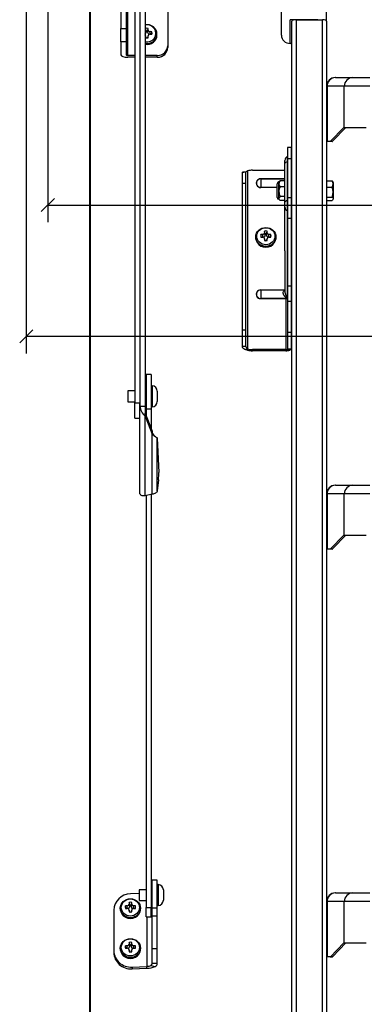
# Model space of a CAD drawing. Units: inches. Extents: x 0 to 15467, y 0 to 4113.
# Drawn here: x 2675 to 2874, y 2621 to 3189 of the extents above; entities that cross this region are included whole.
import ezdxf

# ---------------------------------------------------------------- set-up
doc = ezdxf.new("R2010")
doc.units = ezdxf.units.IN
doc.header["$MEASUREMENT"] = 0
doc.linetypes.add('HIDDEN', pattern=[0.375, 0.25, -0.125])
doc.layers.get('Defpoints').update_dxf_attribs({"lineweight": 9})
doc.layers.add('FAKRO LOFT LADDERS', color=7, linetype='Continuous')
doc.layers.add('FAKRO TEXT', color=80, linetype='Continuous', lineweight=9)
doc.styles.get("Standard").update_dxf_attribs({"font": 'arial.ttf'})
doc.dimstyles.new('FAKRO US', dxfattribs={"dimscale": 5, "dimtxt": 4, "dimasz": 1.5, "dimexe": 2, "dimexo": 2, "dimgap": 0.5, "dimtad": 1, "dimdec": 0, "dimrnd": 0.1, "dimzin": 1, "dimdsep": 46, "dimtxsty": 'Standard', "dimblk": 'OBLIQUE', "dimcen": 2, "dimclrd": 3, "dimclre": 3, "dimclrt": 3, "dimadec": 0, "dimazin": 0, "dimtfac": 1, "dimtdec": 0, "dimtix": 1, "dimtmove": 2, "dimatfit": 3, "dimldrblk": 'OBLIQUE', "dimfxl": 0, "dimtolj": 1, "dimarcsym": 0})

# ---------------------------------------------------------------- blocks, each defined once
blk = doc.blocks.new('LML A70')
at = {"layer": 'FAKRO LOFT LADDERS', "color": 7, "linetype": 'Continuous'}
for p, q in [((37.5, -280.3), (37.5, -558.3)), ((40.5, -280.28), (40.5, -558.3)), ((40.5, -280.28), (40.5, -560.21)), ((43.5, -280.3), (43.5, -560.21)), ((11.5, -288.01), (11.5, -1371.48)), ((12, -1370.84), (12, -288.31)), ((29.5, -292.87), (29.5, -342.67)), ((32.5, -292.87), (32.5, -342.67)), ((56.5, -302.79), (56.5, -352.59)), ((33.5, -358.23), (33.5, -330.57)), ((122, -346.59), (122, -332.91)), ((148, -338.43), (148, -332.91)), ((143, -337.61), (127, -337.61)), ((127, -351.29), (127, -337.61)), ((128, -1251.38), (128, -338.43)), ((130.4, -337.61), (145.6, -337.61)), ((130.4, -337.61), (130.4, -1251.38)), ((145.6, -1251.38), (145.6, -337.61)), ((148, -338.43), (148, -1251.38)), ((29.5, -342.67), (32.5, -342.67)), ((29.5, -350.36), (29.5, -342.67)), ((32.5, -342.67), (32.5, -350.36)), ((43.72, -342.59), (43.7, -343.56)), ((44.1, -344.85), (43.7, -343.56)), ((44.1, -344.13), (43.72, -342.59)), ((44.1, -344.13), (44.1, -344.85)), ((44.9, -344.13), (45.28, -342.59)), ((44.9, -344.85), (45.3, -343.56)), ((44.9, -344.85), (44.9, -344.13)), ((45.3, -343.56), (45.28, -342.59)), ((47.38, -344.56), (46.3, -344.5)), ((46.3, -346), (46.3, -344.5)), ((46.3, -346), (47.38, -346.03)), ((47.1, -346.03), (47.38, -344.56)), ((50.3, -346.42), (50.3, -345.92)), ((29.5, -350.36), (29.5, -357.89)), ((32.5, -350.36), (29.5, -350.36)), ((32.5, -350.36), (32.5, -357.89)), ((43.7, -346.94), (43.72, -348)), ((44.05, -348.07), (43.7, -346.94)), ((44.95, -348.07), (45.3, -346.94)), ((45.28, -348), (45.3, -346.94)), ((128, -351.29), (127, -351.29)), ((56.5, -352.59), (56.5, -353.62)), ((37.5, -358.23), (33.5, -358.23)), ((37.5, -359.26), (33.5, -359.26)), ((50.5, -358.23), (43.5, -358.23)), ((50.5, -359.26), (43.5, -359.26)), ((50.5, -359.26), (50.5, -358.23)), ((153.15, -370.93), (153, -370.93)), ((153.15, -370.93), (163.08, -370.93)), ((163.08, -370.93), (172.93, -370.93)), ((148, -375.93), (148.23, -375.93)), ((158.16, -375.93), (148.23, -375.93)), ((148.23, -375.93), (148.23, -407.39)), ((158.16, -399.73), (158.16, -375.93)), ((172.93, -375.93), (158.16, -375.93)), ((157.87, -399.73), (150.19, -407.65)), ((159.09, -399.73), (151.41, -407.65)), ((158.16, -399.73), (157.87, -399.73)), ((158.16, -399.73), (170.7, -399.73)), ((148.18, -407.26), (148.23, -407.39)), ((150.04, -407.73), (148.55, -407.73)), ((151.25, -407.73), (150.04, -407.73)), ((150.19, -407.65), (151.41, -407.65)), ((125.5, -411.22), (125.5, -417.8)), ((127.5, -411.22), (125.5, -411.22)), ((127.5, -411.22), (127.5, -417.8)), ((124, -420.4), (124, -418.82)), ((125.46, -419.52), (125.46, -416.25)), ((125.46, -441.92), (125.46, -419.52)), ((125.5, -417.8), (125.5, -440.2)), ((127.5, -417.8), (125.5, -417.8)), ((127.5, -417.8), (127.5, -440.2)), ((101.5, -425.47), (99.5, -425.47)), ((99.5, -431.82), (99.5, -425.47)), ((101.5, -431.82), (101.5, -425.47)), ((102.5, -424.72), (102.5, -527.35)), ((105.28, -424.35), (124, -424.35)), ((124, -442.79), (124, -420.4)), ((110.1, -429.29), (124, -429.29)), ((110.1, -429.29), (110.1, -429.36)), ((110.1, -429.36), (110.1, -434.18)), ((124, -429.36), (110.1, -429.36)), ((120.96, -430.66), (120.5, -431.11)), ((120.5, -432.11), (120.5, -431.11)), ((124, -430.38), (121.28, -430.38)), ((148, -430.43), (151.26, -430.43)), ((152, -431.61), (151.53, -430.79)), ((99.5, -431.82), (101.5, -431.82)), ((99.5, -516.39), (99.5, -431.82)), ((101.5, -516.39), (101.5, -431.82)), ((110.1, -434.18), (119.5, -434.18)), ((110.1, -434.28), (110.1, -434.18)), ((119.5, -434.28), (110.1, -434.28)), ((119.5, -440.11), (119.5, -432.11)), ((120.5, -436.71), (120.5, -432.11)), ((120.5, -440.71), (120.5, -436.71)), ((124, -433.84), (121.28, -433.84)), ((128, -432.91), (127.5, -432.91)), ((148, -434.14), (151.26, -434.14)), ((152, -440.61), (152, -431.61)), ((120.5, -440.71), (120.5, -441.11)), ((120.5, -441.11), (120.96, -441.57)), ((124, -439.58), (121.28, -439.58)), ((124, -441.85), (121.28, -441.85)), ((125.46, -447.83), (125.46, -441.92)), ((125.5, -440.2), (125.5, -452.09)), ((127.5, -440.2), (125.5, -440.2)), ((127.5, -439.31), (128, -439.31)), ((127.5, -440.2), (127.5, -452.09)), ((148, -439.82), (151.26, -439.82)), ((148, -441.8), (151.26, -441.8)), ((151.53, -441.43), (152, -440.61)), ((124, -445.65), (124, -442.79)), ((124, -470.71), (124, -445.65)), ((125.46, -497.73), (125.46, -447.83)), ((125.5, -452.09), (125.5, -491.09)), ((127.5, -452.09), (125.5, -452.09)), ((127.5, -452.09), (127.5, -491.09)), ((112.22, -459.46), (112.2, -460.42)), ((112.6, -460.99), (112.22, -459.46)), ((113.4, -460.99), (113.78, -459.46)), ((113.8, -460.42), (113.78, -459.46)), ((107.2, -462.79), (107.2, -463.29)), ((111.2, -461.37), (110.12, -461.43)), ((110.4, -462.89), (110.12, -461.43)), ((110.12, -462.9), (111.2, -462.87)), ((111.2, -462.87), (111.2, -461.37)), ((112.6, -461.72), (112.2, -460.42)), ((112.2, -463.81), (112.22, -464.87)), ((112.55, -464.93), (112.2, -463.81)), ((112.6, -460.99), (112.6, -461.72)), ((113.4, -461.72), (113.8, -460.42)), ((113.4, -461.72), (113.4, -460.99)), ((113.45, -464.93), (113.8, -463.81)), ((113.78, -464.87), (113.8, -463.81)), ((115.88, -461.43), (114.8, -461.37)), ((114.8, -462.87), (114.8, -461.37)), ((114.8, -462.87), (115.88, -462.9)), ((115.6, -462.89), (115.88, -461.43)), ((118.8, -463.29), (118.8, -462.79)), ((124, -470.71), (124, -494.47)), ((110.1, -493.35), (124, -493.35)), ((110.1, -493.42), (110.1, -493.35)), ((110.1, -493.42), (110.1, -498.25)), ((124, -493.42), (110.1, -493.42)), ((125.5, -491.09), (125.5, -500.05)), ((127.5, -491.09), (125.5, -491.09)), ((127.5, -491.09), (127.5, -500.05)), ((110.1, -498.25), (124.5, -498.25)), ((110.1, -498.25), (110.1, -498.34)), ((124.5, -498.34), (110.1, -498.34)), ((124.5, -498.25), (124.5, -498.34)), ((124.5, -498.34), (124.5, -527.72)), ((125.41, -497.86), (125.46, -497.73)), ((125.5, -500.05), (125.5, -517.89)), ((127.5, -500.05), (125.5, -500.05)), ((127.5, -500.05), (127.5, -517.89)), ((99.5, -516.39), (101.5, -516.39)), ((99.5, -525.92), (99.5, -516.39)), ((101.5, -525.92), (101.5, -516.39)), ((125.5, -517.89), (125.5, -527.31)), ((127.5, -517.89), (125.5, -517.89)), ((127.5, -517.89), (127.5, -527.31)), ((101.5, -525.92), (99.5, -525.92)), ((102.5, -527.35), (102.5, -528.03)), ((125.26, -527.6), (126.76, -528.05)), ((125.5, -527.31), (127.5, -527.31)), ((105.28, -528.4), (105.28, -527.72)), ((124.5, -527.72), (105.28, -527.72)), ((124.5, -528.4), (105.28, -528.4)), ((44, -542.13), (44, -561.77)), ((47, -542.13), (44, -542.13)), ((47, -542.13), (47, -561.77)), ((44, -546.63), (43.5, -546.63)), ((47.5, -548.63), (47, -548.63)), ((47.5, -548.63), (47.5, -560.63)), ((33.5, -551.53), (33.5, -557.73)), ((37.5, -551.53), (33.5, -551.53)), ((50.5, -551.63), (50.5, -557.63)), ((33.5, -557.73), (37.5, -557.73)), ((37.5, -567.13), (37.5, -558.3)), ((37.5, -558.3), (40.5, -558.3)), ((40.5, -560.32), (40.5, -558.3)), ((40.5, -610.73), (40.5, -560.21)), ((40.5, -560.21), (43.5, -560.21)), ((43.5, -560.21), (43.5, -564.28)), ((47, -560.63), (47.5, -560.63)), ((37.5, -567.13), (40.5, -567.13)), ((43.5, -564.28), (47.5, -574.72)), ((43.5, -565.98), (43.5, -564.28)), ((43.5, -565.98), (47.5, -576.42)), ((43.5, -612.03), (43.5, -565.98)), ((44, -561.77), (44, -565.58)), ((44, -561.77), (47, -561.77)), ((47, -561.77), (47, -573.42)), ((47.5, -576.42), (47.5, -574.72)), ((47.5, -574.72), (47.5, -575.25)), ((47.5, -610.99), (47.5, -576.42)), ((50.49, -578.71), (51.33, -598.5)), ((50.49, -609.06), (50.49, -578.71)), ((51.16, -602.7), (50.49, -609.06)), ((153.15, -605.85), (153, -605.85)), ((153.15, -605.85), (163.08, -605.85)), ((163.08, -605.85), (172.93, -605.85)), ((47.5, -610.99), (43.5, -612.03)), ((44, -611.9), (44, -849.13)), ((47, -611.12), (47, -849.13)), ((148, -610.85), (148.23, -610.85)), ((158.16, -610.85), (148.23, -610.85)), ((148.23, -610.85), (148.23, -642.31)), ((158.16, -634.65), (158.16, -610.85)), ((172.93, -610.85), (158.16, -610.85)), ((157.87, -634.65), (150.19, -642.57)), ((159.09, -634.65), (151.41, -642.57)), ((158.16, -634.65), (157.87, -634.65)), ((158.16, -634.65), (170.7, -634.65)), ((148.18, -642.18), (148.23, -642.31)), ((150.04, -642.65), (148.55, -642.65)), ((151.25, -642.65), (150.04, -642.65)), ((150.19, -642.57), (151.41, -642.57)), ((47.5, -849.31), (47.5, -833.5)), ((50.5, -833.5), (47.5, -833.5)), ((50.5, -849.31), (50.5, -833.5)), ((40, -838.9), (40, -845.1)), ((44, -838.9), (40, -838.9)), ((47.5, -834), (47, -834)), ((51, -836), (50.5, -836)), ((51, -836), (51, -848)), ((54, -839), (54, -845)), ((40, -841.01), (34.99, -841.24)), ((40, -845.1), (44, -845.1)), ((153.15, -840.78), (153, -840.78)), ((153.15, -840.78), (163.08, -840.78)), ((163.08, -840.78), (172.93, -840.78)), ((25.5, -850.63), (25.5, -874.12)), ((29.2, -849.6), (29.2, -850.1)), ((33.2, -848.18), (32.12, -848.24)), ((32.4, -849.7), (32.12, -848.24)), ((32.12, -849.71), (33.2, -849.68)), ((33.2, -849.68), (33.2, -848.18)), ((34.22, -846.27), (34.2, -847.24)), ((34.6, -848.53), (34.2, -847.24)), ((34.2, -850.62), (34.22, -851.68)), ((34.55, -851.74), (34.2, -850.62)), ((34.6, -847.8), (34.22, -846.27)), ((34.6, -847.8), (34.6, -848.53)), ((35.4, -847.8), (35.78, -846.27)), ((35.4, -848.53), (35.8, -847.24)), ((35.4, -848.53), (35.4, -847.8)), ((35.45, -851.74), (35.8, -850.62)), ((35.8, -847.24), (35.78, -846.27)), ((35.78, -851.68), (35.8, -850.62)), ((37.88, -848.24), (36.8, -848.18)), ((36.8, -849.68), (36.8, -848.18)), ((36.8, -849.68), (37.88, -849.71)), ((37.6, -849.7), (37.88, -848.24)), ((40.8, -850.1), (40.8, -849.6)), ((44, -854.5), (44, -849.13)), ((44, -849.13), (47, -849.13)), ((47, -854.5), (47, -849.13)), ((47, -850), (47.5, -850)), ((47.5, -853.96), (47.5, -849.31)), ((47.5, -849.31), (50.5, -849.31)), ((50.5, -848), (51, -848)), ((50.5, -853.96), (50.5, -849.31)), ((148, -845.78), (148.23, -845.78)), ((158.16, -845.78), (148.23, -845.78)), ((148.23, -845.78), (148.23, -877.23)), ((158.16, -869.58), (158.16, -845.78)), ((172.93, -845.78), (158.16, -845.78)), ((44, -854.5), (47, -854.5)), ((44.5, -854.5), (44.5, -883.1)), ((47.5, -872.88), (47.5, -853.96)), ((47.5, -853.96), (50.5, -853.96)), ((50.5, -872.88), (50.5, -853.96)), ((29.2, -872.58), (29.2, -873.08)), ((33.2, -871.16), (32.12, -871.22)), ((32.4, -872.68), (32.12, -871.22)), ((32.12, -872.69), (33.2, -872.66)), ((33.2, -872.66), (33.2, -871.16)), ((34.22, -869.25), (34.2, -870.22)), ((34.6, -871.51), (34.2, -870.22)), ((34.2, -873.6), (34.22, -874.66)), ((34.55, -874.72), (34.2, -873.6)), ((34.6, -870.78), (34.22, -869.25)), ((34.6, -870.78), (34.6, -871.51)), ((35.4, -870.78), (35.78, -869.25)), ((35.4, -871.51), (35.8, -870.22)), ((35.4, -871.51), (35.4, -870.78)), ((35.45, -874.72), (35.8, -873.6)), ((35.8, -870.22), (35.78, -869.25)), ((35.78, -874.66), (35.8, -873.6)), ((37.88, -871.22), (36.8, -871.16)), ((36.8, -872.66), (36.8, -871.16)), ((36.8, -872.66), (37.88, -872.69)), ((37.6, -872.68), (37.88, -871.22)), ((40.8, -873.08), (40.8, -872.58)), ((47.5, -872.88), (50.5, -872.88)), ((47.5, -881.43), (47.5, -872.88)), ((50.5, -881.43), (50.5, -872.88)), ((157.87, -869.58), (150.19, -877.5)), ((159.09, -869.58), (151.41, -877.5)), ((158.16, -869.58), (157.87, -869.58)), ((158.16, -869.58), (170.7, -869.58)), ((25.5, -874.12), (25.5, -875.15)), ((148.18, -877.11), (148.23, -877.23)), ((150.04, -877.58), (148.55, -877.58)), ((151.25, -877.58), (150.04, -877.58)), ((150.19, -877.5), (151.41, -877.5)), ((36.01, -883.51), (44.5, -883.1)), ((36.01, -883.51), (36.01, -884.53)), ((36.01, -884.53), (44.5, -884.13)), ((44.5, -884.13), (44.5, -883.1)), ((46.91, -882.5), (49.32, -883.11)), ((50.5, -881.43), (47.5, -881.43))]:
    blk.add_line(p, q, dxfattribs=at)
for centre, radius, start, end in [((42.82, -343.55), 0.879, 332.3202, 359.2153), ((46.17, -343.55), 0.875, 180.7107, 207.5169), ((46.34, -343.38), 1.12, 245.3861, 267.9207), ((46.28, -347.02), 1.02, 88.7322, 113.4483), ((42.77, -346.95), 0.932, 0.4233, 26.8677), ((46.23, -346.95), 0.936, 153.4274, 179.5129), ((153, -375.93), 5, 90, 180), ((127, -418.82), 3, 121.073, 180), ((125.4, -416.17), 0.1, 301.073, 0), ((99.67, -419.94), 5.53, 270.2556, 294.4199), ((120.5, -432.11), 1, 90, 180), ((123.36, -432.35), 2.86, 136.583, 175.2604), ((147.6, -432.28), 4.11, 333.1439, 26.8561), ((126.73, -436.85), 6.23, 151.1121, 178.6825), ((126.86, -436.53), 6.35, 181.5941, 208.6113), ((142.38, -436.98), 9.33, 342.2529, 17.7471), ((120.5, -440.11), 1, 180, 270), ((111.16, -460.25), 1.12, 272.0302, 294.9812), ((111.22, -463.89), 1.02, 66.2847, 91.2085), ((111.32, -460.41), 0.879, 332.3202, 359.2153), ((111.27, -463.81), 0.932, 0.4233, 26.8677), ((114.67, -460.41), 0.875, 180.7107, 207.5169), ((114.73, -463.82), 0.936, 153.4274, 179.5129), ((114.84, -460.24), 1.12, 245.3861, 267.9207), ((114.78, -463.88), 1.02, 88.7322, 113.4483), ((124.51, -497.31), 0.939, 269.4397, 300.0197), ((124.51, -497.27), 1.07, 269.4259, 299.1156), ((122.64, -493.83), 4.89, 298.6587, 304.5373), ((124, -496.15), 2.31, 296.6288, 308.9401), ((103.05, -525.9), 1.55, 180.6113, 249.2478), ((47.5, -551.63), 3, 0, 90), ((48.22, -559.86), 7.73, 182.5726, 232.3768), ((47.5, -557.63), 3, 270, 0), ((51.68, -574.16), 4.31, 193.995, 239.1201), ((153, -610.85), 5, 90, 180), ((51, -839), 3, 0, 90), ((51, -845), 3, 270, 0), ((153, -845.78), 5, 90, 180), ((33.16, -847.06), 1.12, 272.0241, 294.6692), ((33.22, -850.7), 1.02, 66.612, 91.2076), ((33.33, -847.22), 0.879, 332.549, 359.2235), ((33.27, -850.63), 0.932, 0.4227, 26.637), ((36.67, -847.23), 0.875, 180.716, 207.7484), ((36.74, -850.63), 0.937, 153.1995, 179.5096), ((36.84, -847.06), 1.12, 245.0777, 267.9109), ((36.78, -850.69), 1.02, 88.7272, 113.7796), ((33.16, -870.04), 1.12, 272.0241, 294.6692), ((33.22, -873.68), 1.02, 66.612, 91.2076), ((33.33, -870.2), 0.879, 332.549, 359.2235), ((33.27, -873.61), 0.932, 0.4227, 26.637), ((36.67, -870.2), 0.875, 180.716, 207.7484), ((36.74, -873.61), 0.937, 153.1995, 179.5096), ((36.84, -870.04), 1.12, 245.0777, 267.9109), ((36.78, -873.67), 1.02, 88.7272, 113.7796), ((44.3, -877.15), 5.95, 271.922, 296.0283), ((44.48, -872.1), 12.03, 270.0748, 293.7129), ((46.34, -881.49), 1.16, 299.3737, 3.2277)]:
    blk.add_arc(centre, radius, start, end, dxfattribs=at)
for centre, major_axis, ratio, start_param, end_param in [((44.5, -345.92), (5.8, 0), 0.939693, 0, 1.744618), ((44.5, -345.51), (-5.24, 0), 0.939693, 1.378314, 4.904871), ((130.4, -338.43), (-2.4, 0), 0.34202, 4.712389, 6.283185), ((145.6, -338.43), (-2.4, 0), 0.34202, 3.141593, 4.712389), ((44.5, -345.24), (-1.64, 0), 0.939693, 5.29394, 5.371547), ((42.7, -343.55), (1, 0), 0.939693, 5.637622, 5.837137), ((42.7, -344.85), (1.4, 0), 0.939693, 5.319856, 6.283185), ((44.5, -345.92), (5.8, 0), 0.939693, 4.538567, 6.283185), ((44.5, -345.3), (2.98, 0), 0.939693, 1.305806, 1.837077), ((44.5, -346.54), (2.6, 0), 0.939693, 1.416861, 1.726178), ((46.3, -344.85), (1.4, 0), 0.939693, 3.141593, 4.383946), ((44.5, -345.24), (1.64, 0), 0.939693, 0.578646, 0.993182), ((46.3, -343.55), (-1, 0), 0.939693, 0.442137, 1.129692), ((44.5, -345.3), (-2.98, 0), 0.939693, 2.875957, 3.407228), ((42.7, -346.93), (1, 0), 0.939693, 0.446048, 0.645563), ((44.5, -346.42), (5.8, 0), 0.939693, 4.538567, 6.283185), ((44.5, -345.24), (-1.64, 0), 0.939693, 0.911638, 0.989245), ((44.5, -345.3), (-2.98, 0), 0.939693, 1.304515, 1.835786), ((44.5, -345.24), (1.64, 0), 0.939693, 5.290003, 5.704539), ((46.3, -346.93), (-1, 0), 0.939693, 5.153493, 5.841048), ((127, -346.59), (5, 0), 0.939693, 3.141593, 4.712389), ((50.5, -352.59), (-6, 0), 0.939693, 1.570796, 3.141593), ((50.5, -353.62), (6, 0), 0.939693, 4.712389, 6.283185), ((33.5, -357.89), (-4, 0), 0.34202, 0, 1.570796), ((33.5, -357.89), (-1, 0), 0.34202, 0, 1.570796), ((153.15, -375.93), (0, 5), 0.984808, 0, 1.570796), ((163.08, -375.93), (0, 5), 0.984808, 0, 1.570796), ((163, -406.18), (15, 0), 0.467009, 3.141593, 3.295979), ((148.55, -402.73), (0, 5), 0.176327, 2.769551, 3.141593), ((150.04, -402.73), (0, -5), 0.176327, 0, 0.179853), ((151.25, -402.73), (0, 5), 0.176327, 3.141593, 3.321446), ((127, -420.4), (3, 0), 0.34202, 2.113122, 3.141593), ((125.4, -419.49), (-0.1, 0), 0.34202, 2.113122, 3.141593), ((105.28, -433.75), (-10, 0), 0.939693, 4.712389, 4.993695), ((110.1, -431.79), (2.66, 0), 0.939693, 1.570796, 4.712389), ((110.1, -431.77), (2.57, 0), 0.939693, 1.570796, 4.712389), ((127, -442.79), (3, 0), 0.34202, 2.113122, 3.141593), ((125.4, -441.89), (-0.1, 0), 0.34202, 2.113122, 3.141593), ((127, -445.65), (3, 0), 0.84725, 3.141593, 4.170064), ((125.4, -447.9), (-0.1, 0), 0.84725, 3.141593, 4.170064), ((113, -462.16), (2.98, 0), 0.939693, 1.305806, 1.837077), ((113, -463.29), (-5.8, 0), 0.939693, 0, 3.141593), ((113, -462.16), (2.98, 0), 0.939693, 2.875957, 3.407228), ((113, -462.11), (-1.64, 0), 0.939693, 5.29394, 5.702665), ((111.2, -460.42), (1, 0), 0.939693, 5.159469, 5.837137), ((113, -462.11), (-1.64, 0), 0.939693, 0.58052, 0.989245), ((111.2, -463.8), (1, 0), 0.939693, 0.446048, 1.123717), ((111.2, -461.72), (1.4, 0), 0.939693, 5.040832, 6.283185), ((113, -462.16), (-2.98, 0), 0.939693, 1.304515, 1.835786), ((113, -463.41), (2.6, 0), 0.939693, 1.416861, 1.726178), ((114.8, -461.72), (1.4, 0), 0.939693, 3.141593, 4.383946), ((113, -462.11), (1.64, 0), 0.939693, 0.578646, 0.993182), ((114.8, -460.42), (-1, 0), 0.939693, 0.442137, 1.129692), ((113, -462.11), (1.64, 0), 0.939693, 5.290003, 5.704539), ((114.8, -463.8), (-1, 0), 0.939693, 5.153493, 5.841048), ((113, -462.16), (-2.98, 0), 0.939693, 2.875957, 3.407228), ((110.1, -495.85), (2.66, 0), 0.939693, 1.570796, 4.712389), ((110.1, -495.83), (2.57, 0), 0.939693, 1.570796, 4.712389), ((124.98, -498.18), (-0.0524, 0.0852), 0.354527, 4.159186, 5.235392), ((125.36, -497.93), (-0.0713, 0.0702), 0.891204, 3.861343, 4.837686), ((125.4, -497.8), (-0.1, 0), 0.84725, 3.141593, 4.170064), ((105.28, -518.32), (10, 0), 0.939693, 4.431083, 4.712389), ((124.5, -527.37), (-1, 0), 0.34202, 1.570796, 2.423491), ((105.28, -519), (10, 0), 0.939693, 4.431083, 4.712389), ((124.5, -527.37), (-3, 0), 0.34202, 1.570796, 2.423491), ((51.08, -600.86), (-0.15, -3), 0.071792, 0.910077, 2.480873), ((153.15, -610.85), (0, 5), 0.984808, 0, 1.570796), ((163.08, -610.85), (0, 5), 0.984808, 0, 1.570796), ((163, -641.11), (15, 0), 0.467009, 3.141593, 3.295979), ((148.55, -637.65), (0, 5), 0.176327, 2.769551, 3.141593), ((150.04, -637.65), (0, -5), 0.176327, 0, 0.179853), ((151.25, -637.65), (0, 5), 0.176327, 3.141593, 3.321446), ((35.5, -850.63), (10, 0), 0.939693, 1.621535, 3.141593), ((153.15, -845.78), (0, 5), 0.984808, 0, 1.570796), ((163.08, -845.78), (0, 5), 0.984808, 0, 1.570796), ((35, -850.1), (-5.8, 0), 0.939693, 0, 3.141593), ((35, -848.97), (2.98, 0), 0.939693, 2.875957, 3.407228), ((35, -848.92), (-1.64, 0), 0.939693, 5.290003, 5.704539), ((33.2, -847.23), (1, 0), 0.939693, 5.153493, 5.841048), ((35, -848.92), (-1.64, 0), 0.939693, 0.578646, 0.993182), ((33.2, -850.61), (1, 0), 0.939693, 0.442137, 1.129692), ((33.2, -848.53), (1.4, 0), 0.939693, 5.040832, 6.283185), ((35, -848.97), (2.98, 0), 0.939693, 1.304515, 1.835786), ((35, -850.22), (2.6, 0), 0.939693, 1.415415, 1.724732), ((36.8, -848.53), (1.4, 0), 0.939693, 3.141593, 4.383946), ((35, -848.92), (1.64, 0), 0.939693, 0.58052, 0.989245), ((36.8, -847.23), (-1, 0), 0.939693, 0.446048, 1.123717), ((35, -848.92), (1.64, 0), 0.939693, 5.29394, 5.702665), ((36.8, -850.61), (-1, 0), 0.939693, 5.159469, 5.837137), ((35, -848.97), (-2.98, 0), 0.939693, 2.875957, 3.407228), ((35, -848.97), (-2.98, 0), 0.939693, 1.305806, 1.837077), ((35, -873.08), (-5.8, 0), 0.939693, 0, 3.141593), ((35, -871.95), (2.98, 0), 0.939693, 2.875957, 3.407228), ((35, -871.9), (-1.64, 0), 0.939693, 5.290003, 5.704539), ((33.2, -870.21), (1, 0), 0.939693, 5.153493, 5.841048), ((35, -871.9), (-1.64, 0), 0.939693, 0.578646, 0.993182), ((33.2, -873.59), (1, 0), 0.939693, 0.442137, 1.129692), ((33.2, -871.51), (1.4, 0), 0.939693, 5.040832, 6.283185), ((35, -871.95), (2.98, 0), 0.939693, 1.304515, 1.835786), ((35, -873.2), (2.6, 0), 0.939693, 1.415415, 1.724732), ((36.8, -871.51), (1.4, 0), 0.939693, 3.141593, 4.383946), ((35, -871.9), (1.64, 0), 0.939693, 0.58052, 0.989245), ((36.8, -870.21), (-1, 0), 0.939693, 0.446048, 1.123717), ((35, -871.9), (1.64, 0), 0.939693, 5.29394, 5.702665), ((36.8, -873.59), (-1, 0), 0.939693, 5.159469, 5.837137), ((35, -871.95), (-2.98, 0), 0.939693, 2.875957, 3.407228), ((35.5, -874.12), (-10, 0), 0.939693, 0, 1.621535), ((35.5, -875.15), (-10, 0), 0.939693, 0, 1.621535), ((35, -871.95), (-2.98, 0), 0.939693, 1.305806, 1.837077), ((163, -876.03), (15, 0), 0.467009, 3.141593, 3.295979), ((148.55, -872.58), (0, 5), 0.176327, 2.769551, 3.141593), ((150.04, -872.58), (0, -5), 0.176327, 0, 0.179853), ((151.25, -872.58), (0, 5), 0.176327, 3.141593, 3.321446)]:
    blk.add_ellipse(centre, major_axis=major_axis, ratio=ratio, start_param=start_param, end_param=end_param, dxfattribs=at)
for centre, major_axis in [((113, -462.79), (5.8, 0)), ((113, -462.37), (5.24, 0)), ((35, -849.6), (5.8, 0)), ((35, -849.18), (5.24, 0)), ((35, -872.58), (5.8, 0)), ((35, -872.16), (5.24, 0))]:
    blk.add_ellipse(centre, major_axis=major_axis, ratio=0.939693, dxfattribs=at)
for points, knots in [([(101.5, -425.47), (101.5, -425.39), (101.53, -425.32), (101.62, -425.19), (101.69, -425.13), (101.87, -425.01), (101.98, -424.96), (102.23, -424.84), (102.37, -424.78), (102.5, -424.72)], [0, 0, 0, 0, 0.25, 0.25, 0.5, 0.5, 0.75, 0.75, 1, 1, 1, 1]), ([(123.48, -430.35), (123.58, -430.22), (123.7, -430.11), (123.88, -429.96), (123.93, -429.91), (123.99, -429.87)], [0.6662438, 0.6662438, 0.6662438, 0.6662438, 0.75, 0.75, 0.7883053, 0.7883053, 0.7883053, 0.7883053]), ([(120.5, -432.11), (120.5, -432.26), (120.52, -432.42), (120.6, -432.71), (120.65, -432.86), (120.86, -433.29), (121.05, -433.57), (121.28, -433.84)], [0, 0, 0, 0, 0.25, 0.25, 0.5, 0.5, 1, 1, 1, 1]), ([(121.28, -439.58), (121.05, -439.75), (120.86, -439.94), (120.65, -440.22), (120.6, -440.31), (120.52, -440.51), (120.5, -440.61), (120.5, -440.71)], [0, 0, 0, 0, 0.5, 0.5, 0.75, 0.75, 1, 1, 1, 1]), ([(120.5, -440.71), (120.5, -440.91), (120.58, -441.1), (120.86, -441.49), (121.05, -441.67), (121.28, -441.85)], [0, 0, 0, 0, 0.5, 0.5, 1, 1, 1, 1]), ([(151.26, -439.82), (151.4, -439.98), (151.51, -440.15), (151.67, -440.48), (151.71, -440.65), (151.71, -440.98), (151.67, -441.14), (151.51, -441.47), (151.4, -441.64), (151.26, -441.8)], [0, 0, 0, 0, 0.25, 0.25, 0.5, 0.5, 0.75, 0.75, 1, 1, 1, 1]), ([(124.98, -498.12), (124.79, -497.94), (124.59, -497.75), (124.2, -497.34), (124, -497.12), (123.73, -496.76), (123.65, -496.64), (123.48, -496.39), (123.41, -496.26), (123.27, -496), (123.21, -495.86), (123.11, -495.59), (123.07, -495.45), (123.02, -495.17), (123, -495.04), (123.01, -494.78), (123.02, -494.65), (123.12, -494.3), (123.24, -494.11), (123.54, -493.8), (123.72, -493.69), (123.95, -493.59), (123.97, -493.58), (123.99, -493.57)], [0, 0, 0, 0, 0.125, 0.125, 0.25, 0.25, 0.3125, 0.3125, 0.375, 0.375, 0.4375, 0.4375, 0.5, 0.5, 0.5625, 0.5625, 0.625, 0.625, 0.75, 0.75, 0.875, 0.875, 0.8897884, 0.8897884, 0.8897884, 0.8897884]), ([(124, -494.46), (124, -494.55), (124.01, -494.64), (124.03, -494.88), (124.06, -495.02), (124.13, -495.32), (124.17, -495.47), (124.32, -495.9), (124.44, -496.18), (124.7, -496.71), (124.84, -496.95), (125.12, -497.43), (125.27, -497.65), (125.41, -497.86)], [0.4594331, 0.4594331, 0.4594331, 0.4594331, 0.5, 0.5, 0.5625, 0.5625, 0.625, 0.625, 0.75, 0.75, 0.875, 0.875, 1, 1, 1, 1]), ([(102.5, -528.03), (102.44, -528.02), (102.33, -528), (102.15, -527.97), (101.98, -527.93), (101.8, -527.89), (101.63, -527.84), (101.47, -527.79), (101.31, -527.74), (101.15, -527.68), (101, -527.62), (100.85, -527.55), (100.71, -527.48), (100.58, -527.41), (100.45, -527.33), (100.23, -527.19), (99.95, -526.96), (99.74, -526.68), (99.62, -526.45), (99.55, -526.28), (99.51, -526.1), (99.51, -525.98), (99.5, -525.92)], [0, 0, 0, 0, 0.037043, 0.074009, 0.110895, 0.147701, 0.184422, 0.221056, 0.257601, 0.294055, 0.330415, 0.366679, 0.402844, 0.438908, 0.474869, 0.510724, 0.635181, 0.758232, 0.819266, 0.879912, 0.94016, 1, 1, 1, 1]), ([(125.5, -527.31), (125.5, -527.37), (125.48, -527.43), (125.4, -527.53), (125.34, -527.57), (125.26, -527.6)], [0, 0, 0, 0, 0.5, 0.5, 1, 1, 1, 1]), ([(127.5, -527.31), (127.5, -527.33), (127.5, -527.38), (127.48, -527.45), (127.46, -527.52), (127.42, -527.59), (127.37, -527.65), (127.31, -527.73), (127.21, -527.81), (127.08, -527.9), (126.94, -527.98), (126.82, -528.03), (126.76, -528.05)], [0, 0, 0, 0, 0.083103, 0.166268, 0.24949, 0.332762, 0.41608, 0.499437, 0.624511, 0.749642, 0.874812, 1, 1, 1, 1]), ([(47.5, -576.42), (47.87, -576.74), (48.24, -577.02), (48.93, -577.51), (49.25, -577.72), (49.8, -578.07), (50.02, -578.22), (50.35, -578.49), (50.45, -578.6), (50.49, -578.71)], [0, 0, 0, 0, 0.25, 0.25, 0.5, 0.5, 0.75, 0.75, 1, 1, 1, 1]), ([(43.5, -612.03), (43.11, -612.07), (42.71, -612.05), (41.99, -611.95), (41.65, -611.86), (41.1, -611.61), (40.88, -611.46), (40.58, -611.11), (40.5, -610.92), (40.5, -610.73)], [0, 0, 0, 0, 0.25, 0.25, 0.5, 0.5, 0.75, 0.75, 1, 1, 1, 1]), ([(50.49, -609.06), (50.45, -609.3), (50.35, -609.54), (50.02, -609.98), (49.8, -610.18), (49.25, -610.53), (48.93, -610.67), (48.24, -610.89), (47.87, -610.96), (47.5, -610.99)], [0, 0, 0, 0, 0.25, 0.25, 0.5, 0.5, 0.75, 0.75, 1, 1, 1, 1]), ([(49.32, -883.11), (49.71, -882.91), (50, -882.66), (50.4, -882.09), (50.5, -881.77), (50.5, -881.43)], [0, 0, 0, 0, 0.5, 0.5, 1, 1, 1, 1])]:
    blk.add_open_spline(points, degree=3, knots=knots, dxfattribs=at)
for points in [[(120.95, -430.67), (121.05, -430.57), (121.16, -430.48), (121.28, -430.38)], [(151.54, -430.81), (151.46, -430.68), (151.37, -430.55), (151.26, -430.43)]]:
    blk.add_open_spline(points, degree=3, dxfattribs=at)
blk = doc.blocks.new('_Oblique')
at = {"color": 0, "linetype": 'ByBlock', "lineweight": -2}
blk.add_line((-0.5, -0.5), (0.5, 0.5), dxfattribs=at)
blk = doc.blocks.new('*D39')
at = {"layer": 'Defpoints', "color": 0, "transparency": 16777216}
for p in [(2691.37, 3228.03), (3391.37, 3228.03), (3391.37, 3081.79)]:
    blk.add_point(p, dxfattribs=at)
at = {"layer": 'FAKRO TEXT', "color": 3, "linetype": 'HIDDEN', "lineweight": -2, "transparency": 16777216}
for p, q in [((2691.37, 3218.03), (2691.37, 3071.79)), ((3391.37, 3218.03), (3391.37, 3071.79))]:
    blk.add_line(p, q, dxfattribs=at)
at = {"layer": 'FAKRO TEXT', "color": 3, "lineweight": -2, "transparency": 16777216}
blk.add_line((2691.37, 3081.79), (3391.37, 3081.79), dxfattribs=at)
at = {"layer": 'FAKRO TEXT', "color": 3, "lineweight": -2, "transparency": 16777216, "xscale": 7.5, "yscale": 7.5, "zscale": 7.5, "rotation": 180}
blk.add_blockref('_Oblique', (2691.37, 3081.79), dxfattribs=at)
at = {"layer": 'FAKRO TEXT', "color": 3, "lineweight": -2, "transparency": 16777216, "xscale": 7.5, "yscale": 7.5, "zscale": 7.5}
blk.add_blockref('_Oblique', (3391.37, 3081.79), dxfattribs=at)
at = {"layer": 'FAKRO TEXT', "color": 3, "transparency": 16777216, "insert": (3041.37, 3094.29), "char_height": 20, "attachment_point": 5}
blk.add_mtext('\\A1;A', dxfattribs=at)
blk = doc.blocks.new('*D50')
at = {"layer": 'Defpoints', "color": 0, "transparency": 16777216}
for p in [(2678.91, 3212.69), (3404.91, 3212.69), (3404.91, 3006.19)]:
    blk.add_point(p, dxfattribs=at)
at = {"layer": 'FAKRO TEXT', "color": 3, "linetype": 'HIDDEN', "lineweight": -2, "transparency": 16777216}
for p, q in [((2678.91, 3202.69), (2678.91, 2996.19)), ((3404.91, 3202.69), (3404.91, 2996.19))]:
    blk.add_line(p, q, dxfattribs=at)
at = {"layer": 'FAKRO TEXT', "color": 3, "lineweight": -2, "transparency": 16777216}
blk.add_line((2678.91, 3006.19), (3404.91, 3006.19), dxfattribs=at)
at = {"layer": 'FAKRO TEXT', "color": 3, "lineweight": -2, "transparency": 16777216, "xscale": 7.5, "yscale": 7.5, "zscale": 7.5, "rotation": 180}
blk.add_blockref('_Oblique', (2678.91, 3006.19), dxfattribs=at)
at = {"layer": 'FAKRO TEXT', "color": 3, "lineweight": -2, "transparency": 16777216, "xscale": 7.5, "yscale": 7.5, "zscale": 7.5}
blk.add_blockref('_Oblique', (3404.91, 3006.19), dxfattribs=at)
at = {"layer": 'FAKRO TEXT', "color": 3, "transparency": 16777216, "insert": (3041.91, 3018.86), "char_height": 20, "attachment_point": 5}
blk.add_mtext('\\A1;J', dxfattribs=at)

msp = doc.modelspace()

# ---------------------------------------------------------------- block references
at = {"layer": 'FAKRO TEXT'}
msp.add_blockref('LML A70', (2703.91, 3526.19), dxfattribs=at)

# ---------------------------------------------------------------- dimensions: what is measured, and where the dimension line sits
for base, p1, p2, text, picture, middle in [((3391.37, 3081.79), (2691.37, 3228.03), (3391.37, 3228.03), 'A', '*D39', (3041.37, 3094.29)), ((3404.91, 3006.19), (2678.91, 3212.69), (3404.91, 3212.69), 'J', '*D50', (3041.91, 3018.86))]:
    dim = msp.add_linear_dim(base=base, p1=p1, p2=p2, text=text, dimstyle='FAKRO US', override={"dimpost": '\\X'}, dxfattribs=at)
    dim.commit()
    dim.dimension.update_dxf_attribs({"geometry": picture, "text_midpoint": middle})

doc.saveas('drawing.dxf')
